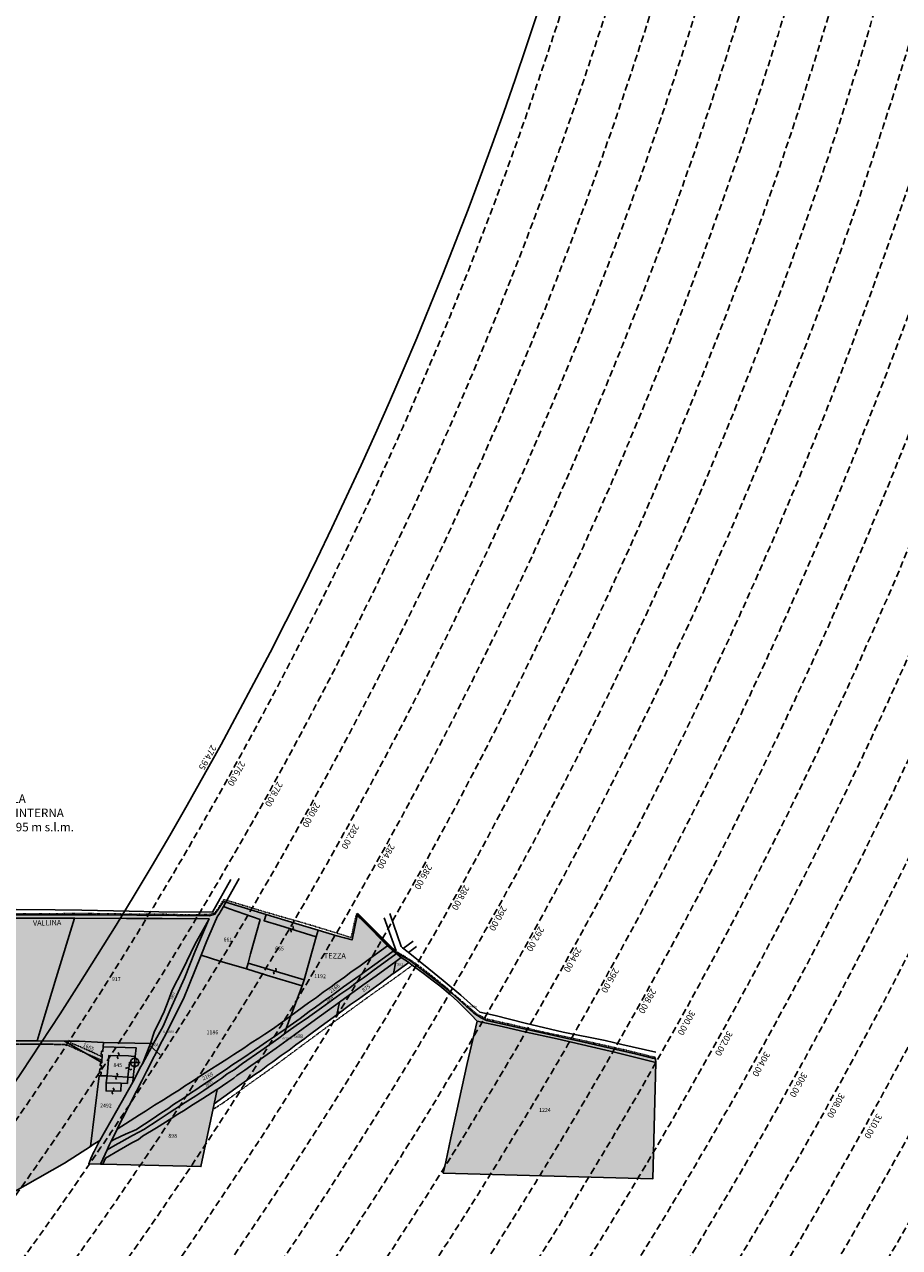
# Model space of a CAD drawing. Extents: x 1538956 to 1571595, y 5042519 to 5072519.
# Drawn here: x 1559861 to 1560681, y 5054644 to 5055790 of the extents above; entities that cross this region are included whole.
import ezdxf

# ---------------------------------------------------------------- set-up
doc = ezdxf.new("R2010")
doc.units = 0
doc.header["$LTSCALE"] = 2
doc.header["$MEASUREMENT"] = 0
doc.header["$PDMODE"] = 2
doc.header["$PDSIZE"] = 5
for name, pattern in [('CONTINUA', [0]), ('FRECCETTA', [1, -1]), ('INTERNA', [0]), ('NASCOSTA2', [4.762499999999999, 3.175, -1.5875]), ('TRATTEGGIATA5', [0.3, 0.15, -0.15]), ('TRATTO-PUNTO', [0.4, 0.15, -0.125, 0, -0.125])]:
    doc.linetypes.add(name, pattern=pattern)
for name, color, linetype in [('base_cat_ACQUE', 92, 'CONTINUA'), ('base_cat_CONFINE', 92, 'CONTINUA'), ('base_cat_FABBRICATI', 92, 'CONTINUA'), ('base_cat_FIDUCIALI', 92, 'CONTINUA'), ('base_cat_LINEEVARIE', 92, 'CONTINUA'), ('base_cat_PARTICELLE', 92, 'CONTINUA'), ('base_cat_ret_fabbricati', 254, 'CONTINUA'), ('base_cat_ret_foglio', 71, 'Continuous'), ('base_cat_SIMBOLI', 92, 'CONTINUA'), ('base_cat_STRADE', 92, 'CONTINUA'), ('base_cat_TESTI', 9, 'CONTINUA'), ('conica', 8, 'Continuous'), ('inviluppo', 255, 'Continuous'), ('orizzontale_i', 8, 'Continuous'), ('testo', 8, 'Continuous')]:
    doc.layers.add(name, color=color, linetype=linetype)
doc.styles.add('PC01', font='ARIAL.TTF')

# ---------------------------------------------------------------- blocks, each defined once
blk = doc.blocks.new('20', base_point=(5, 5))
at = {"layer": 'base_cat_SIMBOLI'}
blk.add_circle((5, 5), 4, dxfattribs=at)
blk.add_point((5, 5), dxfattribs=at)
blk = doc.blocks.new('9', base_point=(5, 5))
at = {"layer": 'base_cat_SIMBOLI'}
for p, q in [((2, 5), (4, 6)), ((4, 6), (6, 4)), ((6, 4), (8, 5))]:
    blk.add_line(p, q, dxfattribs=at)

msp = doc.modelspace()

# ---------------------------------------------------------------- hatches: boundary and pattern name
at = {"layer": 'base_cat_ret_fabbricati'}
h = msp.add_hatch(color=256, dxfattribs=at)
h.paths.add_polyline_path([(1559232.249, 5054738.414), (1559232.318, 5054732.945), (1559239.732, 5054733.011), (1559239.908, 5054738.502)])
h.paths.add_polyline_path([(1559234.471, 5054748.978), (1559244.682, 5054748.88), (1559244.776, 5054753.299), (1559234.626, 5054753.348999999)])
h.paths.add_polyline_path([(1559938.082, 5054797.887), (1559937.982, 5054790.364), (1559951.676, 5054789.994), (1559952.039, 5054797.456999999)])
h.paths.add_polyline_path([(1559958.312, 5054803.202), (1559963.409, 5054802.857), (1559964.69, 5054817.052), (1559959.719, 5054817.014)])
h.paths.add_polyline_path([(1560123.603, 5054894.451), (1560070.966, 5054910.014), (1560069.564, 5054904.633), (1560088.068, 5054898.85), (1560121.62, 5054888.706)])
h.paths.add_polyline_path([(1559933.998, 5054816.815), (1559933.993, 5054816.675), (1559932.751, 5054816.738), (1559932.509, 5054814.041), (1559933.644, 5054814.063999999), (1559933.457, 5054810.926), (1559932.214, 5054810.876), (1559931.859, 5054808.009), (1559933.259, 5054807.978), (1559933.1, 5054804.606000001), (1559938.804, 5054804.536), (1559940.568, 5054823.588), (1559958.928, 5054823.157), (1559961.554, 5054822.75), (1559965.285, 5054822.601), (1559965.959, 5054830.8), (1559935.195, 5054831.725), (1559934.892, 5054827.554), (1559933.652, 5054827.616), (1559933.41, 5054824.403), (1559934.256, 5054824.343)])
h.paths.add_polyline_path([(1559938.082, 5054797.887), (1559952.039, 5054797.456999999), (1559957.907, 5054797.276000001), (1559958.312, 5054803.202), (1559938.804, 5054804.536)])
h.paths.add_polyline_path([(1560087.849, 5054955.774), (1560085.933, 5054949.721), (1560100.724, 5054945.45), (1560134.827, 5054934.834), (1560136.667, 5054940.887), (1560115.764, 5054947.11)])
h.paths.add_polyline_path([(1559679.05, 5054813.321), (1559675.492, 5054819.236), (1559669.35, 5054815.862), (1559673.58, 5054809.069)])
at = {"layer": 'base_cat_ret_foglio'}
msp.add_hatch(color=256, dxfattribs=at).paths.add_polyline_path([(1559921.601, 5054722.1), (1559932.802, 5054721.808), (1559934.807, 5054721.755), (1560026.773, 5054719.356000001), (1560039.097, 5054778.181), (1560063.021, 5054795.43), (1560077.296, 5054805.589), (1560083.064, 5054809.608), (1560089.522, 5054814.463), (1560094.083, 5054817.525), (1560102.018, 5054823.418000001), (1560109.52, 5054828.623), (1560115.807, 5054833.65), (1560124.07, 5054839.353), (1560127.085, 5054841.909), (1560139.248, 5054850.887), (1560154.015, 5054861.734), (1560166.99, 5054871.163), (1560174.478, 5054876.268999999), (1560194.82, 5054891.375), (1560206.969, 5054900.234), (1560207.028, 5054900.275), (1560221.559, 5054910.735), (1560224.608, 5054908.131), (1560235.043, 5054900.679), (1560242.913, 5054894.536), (1560250.604, 5054888.669), (1560260.26, 5054880.822), (1560267.347, 5054874.187), (1560279.811, 5054861.657), (1560285.372, 5054855.665), (1560276.164, 5054815.954), (1560266.148, 5054770.261), (1560260.88, 5054746.51), (1560256.306, 5054724.029), (1560253.776, 5054713.409), (1560450.138, 5054707.996), (1560452.836, 5054817.058999999), (1560452.597, 5054820.499), (1560449.75, 5054821.012), (1560433.573, 5054824.987), (1560382.735, 5054836.58), (1560318.119, 5054851.069), (1560294.324, 5054856.258), (1560289.359, 5054858.895), (1560282.363, 5054863.111), (1560261.645, 5054881.92), (1560250.206, 5054891.181), (1560232.595, 5054904.642), (1560222.121, 5054912.89), (1560210.334, 5054919.594), (1560208.852, 5054920.437), (1560206.29, 5054922.767), (1560198.241, 5054930.384), (1560188.117, 5054940.59), (1560179.974, 5054948.694), (1560173.183, 5054955.296), (1560172.987, 5054954.727), (1560168.381, 5054931.826), (1560154.195, 5054935.566000001), (1560136.667, 5054940.887), (1560115.764, 5054947.11), (1560087.849, 5054955.774), (1560050.076, 5054967.038), (1560047.877, 5054967.922), (1560039.904, 5054956.095), (1560034.918, 5054954.468), (1560004.227, 5054954.808999999), (1559928.858, 5054955.453), (1559863.854, 5054955.203), (1559761.701, 5054955.386), (1559676.207, 5054955.961), (1559632.333, 5054956.818), (1559607.4, 5054957.737), (1559578.71, 5054959.862), (1559540.65, 5054962.841), (1559507.012, 5054961.331999999), (1559437.562, 5054960.486), (1559381.861, 5054961.081), (1559324.403, 5054959.523), (1559261.048, 5054958.802), (1559233.341, 5054958.463), (1559217.071, 5054958.388), (1559217.015, 5054954.933999999), (1559258.521, 5054955.3), (1559292.487, 5054955.88), (1559348.026, 5054957.935), (1559370.566, 5054958.43), (1559398.002, 5054958.179), (1559395.707, 5054853.96), (1559333.66, 5054856.58), (1559295.856, 5054858.18), (1559214.262, 5054861.922), (1559181.802, 5054863.639), (1559180.902, 5054856.891), (1559176.853, 5054740.823), (1559173.355, 5054678.682), (1559293.603, 5054674.83), (1559410.185, 5054671.096), (1559506.852, 5054667.877), (1559626.653, 5054663.887), (1559672.912, 5054661.182), (1559720.017, 5054660.098999999), (1559785.802, 5054658.587), (1559898.977, 5054722.695), (1559923.403, 5054738.232), (1559925.97, 5054740.031), (1559932.101, 5054743.798), (1559931.579, 5054742.863), (1559926.734, 5054733.611), (1559926.569, 5054733.297), (1559923.725, 5054726.886)])

# ---------------------------------------------------------------- linework, layer by layer
at = {"layer": 'base_cat_ACQUE'}
msp.add_lwpolyline([(1560172.987, 5054954.727), (1560179.273, 5054948.695), (1560201.619, 5054926.266), (1560206.94, 5054921.241), (1560209.536, 5054918.641), (1560187.811, 5054902.933), (1560178.931, 5054896.308999999), (1560171.559, 5054891.407), (1560166.105, 5054887.049), (1560156.861, 5054880.574), (1560139.758, 5054868.151000001), (1560130.871, 5054862.071), (1560125.188, 5054857.892), (1560118.039, 5054853.046), (1560106.328, 5054844.768999999), (1560104.913, 5054843.714), (1560099.638, 5054839.78), (1560082.92, 5054827.902), (1560065.711, 5054816.03), (1560057.782, 5054810.202), (1560051.313, 5054806.277), (1560046.304, 5054802.369), (1560042.47, 5054799.622), (1560033.421, 5054793.668000001), (1560029.397, 5054790.779), (1560021.892, 5054785.851), (1560017.117, 5054782.581999999), (1560012.148, 5054779.594), (1559997.01, 5054769.813), (1559986.636, 5054762.875), (1559973.143, 5054754.308), (1559968.695, 5054751.655), (1559962.704, 5054748.557), (1559952.72, 5054742.873), (1559946.327, 5054739.572), (1559938.828, 5054735.173), (1559936.996, 5054730.978), (1559932.802, 5054721.808), (1559934.807, 5054721.755), (1559937.235, 5054727.352), (1559950.15, 5054734.872), (1559962.087, 5054741.607), (1559968.149, 5054744.786), (1559972.131, 5054747.787), (1559985.037, 5054755.581999999), (1559999.536, 5054764.665), (1560005.186, 5054768.618), (1560012.095, 5054772.575), (1560016.996, 5054776.13), (1560028.556, 5054783.151000001), (1560041.718, 5054791.633), (1560041.948, 5054791.789), (1560051.996, 5054798.606000001), (1560057.487, 5054802.3), (1560060.348, 5054804.768), (1560068.01, 5054809.756), (1560073.426, 5054813.848), (1560085.611, 5054822.361), (1560097.289, 5054830.539), (1560114.416, 5054843.032), (1560134.21, 5054857.195), (1560156.712, 5054873.642), (1560178.356, 5054889.312), (1560190.909, 5054898.119), (1560209.405, 5054911.685), (1560214.476, 5054915.405), (1560210.425, 5054918.611), (1560210.334, 5054919.594), (1560208.852, 5054920.437), (1560206.29, 5054922.767), (1560198.241, 5054930.384), (1560188.117, 5054940.59), (1560179.974, 5054948.694), (1560173.183, 5054955.296), (1560172.987, 5054954.727)], close=True, dxfattribs=at)
at = {"layer": 'base_cat_CONFINE'}
msp.add_lwpolyline([(1559785.802, 5054658.587), (1559898.977, 5054722.695), (1559923.403, 5054738.232), (1559925.97, 5054740.031), (1559932.101, 5054743.798), (1559931.579, 5054742.863), (1559926.734, 5054733.611), (1559926.569, 5054733.297), (1559923.725, 5054726.886), (1559921.601, 5054722.1), (1559921.601, 5054722.1), (1559932.802, 5054721.808), (1559934.807, 5054721.755), (1560026.773, 5054719.356000001), (1560039.097, 5054778.181), (1560063.021, 5054795.43), (1560077.296, 5054805.589), (1560083.064, 5054809.608), (1560089.522, 5054814.463), (1560094.083, 5054817.525), (1560102.018, 5054823.418000001), (1560109.52, 5054828.623), (1560115.807, 5054833.65), (1560124.07, 5054839.353), (1560127.085, 5054841.909), (1560139.248, 5054850.887), (1560154.015, 5054861.734), (1560166.99, 5054871.163), (1560174.478, 5054876.268999999), (1560194.82, 5054891.375), (1560206.969, 5054900.234), (1560207.028, 5054900.275), (1560221.559, 5054910.735), (1560224.608, 5054908.131), (1560235.043, 5054900.679), (1560242.913, 5054894.536), (1560250.604, 5054888.669), (1560260.26, 5054880.822), (1560267.347, 5054874.187), (1560279.811, 5054861.657), (1560285.372, 5054855.665), (1560276.164, 5054815.954), (1560266.148, 5054770.261), (1560260.88, 5054746.51), (1560256.306, 5054724.029), (1560253.776, 5054713.409), (1560450.138, 5054707.996), (1560452.836, 5054817.058999999), (1560452.597, 5054820.499), (1560449.75, 5054821.012), (1560433.573, 5054824.987), (1560382.735, 5054836.58), (1560318.119, 5054851.069), (1560294.324, 5054856.258), (1560289.359, 5054858.895), (1560282.363, 5054863.111), (1560261.645, 5054881.92), (1560250.206, 5054891.181), (1560232.595, 5054904.642), (1560222.121, 5054912.89), (1560210.334, 5054919.594), (1560208.852, 5054920.437), (1560206.29, 5054922.767), (1560198.241, 5054930.384), (1560188.117, 5054940.59), (1560179.974, 5054948.694), (1560173.183, 5054955.296), (1560172.987, 5054954.727), (1560168.381, 5054931.826), (1560154.195, 5054935.566000001), (1560136.667, 5054940.887), (1560115.764, 5054947.11), (1560087.849, 5054955.774), (1560050.076, 5054967.038), (1560047.877, 5054967.922), (1560039.904, 5054956.095), (1560034.918, 5054954.468), (1560004.227, 5054954.808999999), (1559928.858, 5054955.453), (1559863.854, 5054955.203), (1559761.701, 5054955.386)], dxfattribs=at)
at = {"layer": 'base_cat_FABBRICATI'}
for points in [[(1560087.849, 5054955.774), (1560085.933, 5054949.721), (1560100.724, 5054945.45), (1560134.827, 5054934.834), (1560136.667, 5054940.887), (1560115.764, 5054947.11), (1560087.849, 5054955.774)], [(1560123.603, 5054894.451), (1560070.966, 5054910.014), (1560069.564, 5054904.633), (1560088.068, 5054898.85), (1560121.62, 5054888.706), (1560123.603, 5054894.451)], [(1559933.998, 5054816.815), (1559933.993, 5054816.675), (1559932.751, 5054816.738), (1559932.509, 5054814.041), (1559933.644, 5054814.063999999), (1559933.457, 5054810.926), (1559932.214, 5054810.876), (1559931.859, 5054808.009), (1559933.259, 5054807.978), (1559933.1, 5054804.606000001), (1559938.804, 5054804.536), (1559940.568, 5054823.588), (1559958.928, 5054823.157), (1559961.554, 5054822.75), (1559965.285, 5054822.601), (1559965.959, 5054830.8), (1559935.195, 5054831.725), (1559934.892, 5054827.554), (1559933.652, 5054827.616), (1559933.41, 5054824.403), (1559934.256, 5054824.343), (1559933.998, 5054816.815)], [(1559958.312, 5054803.202), (1559963.409, 5054802.857), (1559964.69, 5054817.052), (1559959.719, 5054817.014), (1559958.312, 5054803.202)], [(1559938.082, 5054797.887), (1559952.039, 5054797.456999999), (1559957.907, 5054797.276000001), (1559958.312, 5054803.202), (1559938.804, 5054804.536), (1559938.082, 5054797.887)], [(1559938.082, 5054797.887), (1559937.982, 5054790.364), (1559951.676, 5054789.994), (1559952.039, 5054797.456999999), (1559938.082, 5054797.887)]]:
    msp.add_lwpolyline(points, close=True, dxfattribs=at)
at = {"layer": 'base_cat_LINEEVARIE', "linetype": 'INTERNA'}
for points in [[(1560037.497, 5054957.931), (1560054.908, 5054988.478)], [(1560050.076, 5054967.038), (1560062.731, 5054989.273)], [(1559853.557, 5054960.433), (1559890.265, 5054960.047)], [(1559890.265, 5054960.047), (1559915.285, 5054959.725)], [(1559915.285, 5054959.725), (1559959.577, 5054958.711)], [(1559959.577, 5054958.711), (1559987.348, 5054958.176)], [(1559987.348, 5054958.176), (1560037.497, 5054957.931)], [(1560186.187, 5054944.073), (1560173.555, 5054956.791)], [(1560209.596, 5054921.616), (1560198.358, 5054952.359)], [(1560214.279, 5054925.517), (1560203.601, 5054956.515)], [(1560195.232, 5054935.035), (1560186.187, 5054944.073)], [(1560203.601, 5054926.581), (1560195.232, 5054935.035)], [(1560216.312, 5054923.789), (1560225.499, 5054930.558)], [(1560208.315, 5054922.195), (1560203.601, 5054926.581)], [(1560209.57, 5054921.686000001), (1560208.315, 5054922.195)], [(1560215.657, 5054924.286), (1560214.279, 5054925.517)], [(1560220.738, 5054920.424), (1560215.657, 5054924.286)], [(1560240.381, 5054904.718), (1560220.738, 5054920.424)], [(1560221.123, 5054920.117), (1560228.657, 5054925.671)], [(1560253.732, 5054893.711), (1560240.381, 5054904.718)], [(1560270.082, 5054879.981000001), (1560253.732, 5054893.711)], [(1560287.901, 5054864.034), (1560270.082, 5054879.981000001)], [(1560302.313, 5054861.063999999), (1560287.901, 5054864.034)], [(1560330.545, 5054853.655), (1560302.313, 5054861.063999999)], [(1560366.204, 5054845.462), (1560330.545, 5054853.655)], [(1560405.338, 5054837.595), (1560366.204, 5054845.462)], [(1560421.105, 5054833.68), (1560405.338, 5054837.595)], [(1560452.835, 5054826.622), (1560421.105, 5054833.68)], [(1559965.285, 5054822.601), (1559964.69, 5054817.052)]]:
    msp.add_lwpolyline(points, dxfattribs=at)
at = {"layer": 'base_cat_LINEEVARIE', "linetype": 'TRATTO-PUNTO'}
for points in [[(1560048.081, 5054969.655), (1560041.523, 5054959.71)], [(1560050.456, 5054969.025), (1560048.081, 5054969.655)], [(1560088.014, 5054957.676), (1560050.456, 5054969.025)], [(1559922.235, 5054956.472), (1559839.82, 5054956.284)], [(1559951.372, 5054956.103999999), (1559922.235, 5054956.472)], [(1559992.14, 5054955.903), (1559951.372, 5054956.103999999)], [(1560012.023, 5054955.258), (1559992.14, 5054955.903)], [(1560034.194, 5054955.648), (1560012.023, 5054955.258)], [(1560039.542, 5054956.856000001), (1560034.194, 5054955.648)], [(1560041.615, 5054959.848), (1560039.542, 5054956.856000001)], [(1560130.641, 5054945.422), (1560088.014, 5054957.676)], [(1560172.534, 5054956.713), (1560167.469, 5054934.015)], [(1560186.356, 5054943.068), (1560172.534, 5054956.713)], [(1560167.469, 5054934.015), (1560130.641, 5054945.422)], [(1560200.346, 5054929.007), (1560186.356, 5054943.068)], [(1560208.033, 5054921.89), (1560200.346, 5054929.007)], [(1560210.551, 5054920.346), (1560208.033, 5054921.89)], [(1560216.097, 5054917.279), (1560210.551, 5054920.346)], [(1560228.611, 5054909.425), (1560216.097, 5054917.279)], [(1560250.744, 5054892.153), (1560228.611, 5054909.425)], [(1560280.437, 5054866.41), (1560250.744, 5054892.153)], [(1560284.628, 5054862.819), (1560280.437, 5054866.41)], [(1560294.402, 5054857.705), (1560284.628, 5054862.819)], [(1560316.16, 5054852.8), (1560294.402, 5054857.705)], [(1560347.504, 5054845.379), (1560316.16, 5054852.8)], [(1560387.979, 5054836.838), (1560347.504, 5054845.379)], [(1560425.118, 5054828.409), (1560387.979, 5054836.838)], [(1560452.91, 5054821.614), (1560425.118, 5054828.409)]]:
    msp.add_lwpolyline(points, dxfattribs=at)
at = {"layer": 'base_cat_LINEEVARIE', "linetype": 'TRATTEGGIATA5'}
for points in [[(1560205.76, 5054894.183), (1560224.806, 5054907.99)], [(1560185.831, 5054880.057), (1560205.76, 5054894.183)], [(1560152.696, 5054855.945), (1560185.831, 5054880.057)], [(1560135.531, 5054843.329), (1560152.696, 5054855.945)], [(1560093.465, 5054812.09), (1560135.531, 5054843.329)], [(1559880.066, 5054834.021000001), (1559833.66, 5054834.074)], [(1559899.9, 5054833.924), (1559880.066, 5054834.021000001)], [(1559934.07, 5054818.922), (1559899.9, 5054833.924)], [(1559914.01, 5054831.571), (1559903.998, 5054835.592)], [(1559925.668, 5054826.343), (1559914.01, 5054831.571)], [(1559934.186, 5054822.298), (1559925.668, 5054826.343)], [(1560073.376, 5054797.828), (1560093.465, 5054812.09)], [(1560046.878, 5054778.663), (1560073.376, 5054797.828)], [(1560038.194, 5054773.07), (1560046.878, 5054778.663)]]:
    msp.add_lwpolyline(points, dxfattribs=at)
at = {"layer": 'base_cat_PARTICELLE', "linetype": 'FRECCETTA'}
msp.add_line((1559979.643, 5054832.27), (1559988.474, 5054824.21), dxfattribs=at)
at = {"layer": 'base_cat_PARTICELLE'}
for points in [[(1560026.932, 5054917.408), (1560044.612, 5054911.807), (1560069.564, 5054904.633), (1560070.966, 5054910.014), (1560073.242, 5054918.748), (1560082.231, 5054951.074), (1560053.536, 5054961.028), (1560047.821, 5054963.278), (1560043.406, 5054955.637), (1560042.217, 5054953.952), (1560039.082, 5054946.98), (1560032.41, 5054931.017), (1560026.932, 5054917.408)], [(1560050.076, 5054967.038), (1560047.821, 5054963.278), (1560053.536, 5054961.028), (1560082.231, 5054951.074), (1560073.242, 5054918.748), (1560070.966, 5054910.014), (1560069.564, 5054904.633), (1560088.068, 5054898.85), (1560121.62, 5054888.706), (1560123.603, 5054894.451), (1560134.827, 5054934.834), (1560136.667, 5054940.887), (1560115.764, 5054947.11), (1560087.849, 5054955.774), (1560050.076, 5054967.038)], [(1559798.576, 5054952.728999999), (1559792.714, 5054876.315), (1559790.046, 5054840.306), (1559789.988, 5054837.239), (1559839.578, 5054837.126), (1559873.498, 5054837.403), (1559879.063, 5054856.096), (1559891.241, 5054896.282), (1559908.429, 5054952.261), (1559853.526, 5054952.049), (1559798.576, 5054952.728999999)], [(1560033.776, 5054950.255), (1560034.364, 5054951.638), (1559990.52, 5054951.743), (1559956.958, 5054951.837), (1559908.429, 5054952.261), (1559891.241, 5054896.282), (1559879.063, 5054856.096), (1559873.498, 5054837.403), (1559899.017, 5054837.081999999), (1559912.774, 5054836.8), (1559935.452, 5054835.738), (1559979.456, 5054834.754), (1559982.901, 5054845.461), (1559989.502, 5054858.706999999), (1559992.411, 5054864.666999999), (1559996.115, 5054874.498), (1559999.86, 5054884.723), (1560009.344, 5054903.393), (1560021.385, 5054928.147), (1560033.776, 5054950.255)], [(1560136.667, 5054940.887), (1560134.827, 5054934.834), (1560123.603, 5054894.451), (1560121.62, 5054888.706), (1560111.019, 5054860.573), (1560127.602, 5054872.864), (1560134.934, 5054877.876), (1560141.384, 5054882.99), (1560148.666, 5054887.805), (1560153.063, 5054891.441000001), (1560161.33, 5054896.986), (1560167.104, 5054901.528), (1560175.975, 5054907.672), (1560184.688, 5054914.098), (1560201.619, 5054926.266), (1560179.273, 5054948.695), (1560172.987, 5054954.727), (1560168.381, 5054931.826), (1560154.195, 5054935.566000001), (1560136.667, 5054940.887)], [(1559979.456, 5054834.754), (1559982.414, 5054834.687), (1559991.428, 5054850.901000001), (1559998.052, 5054866.428), (1560011.253, 5054896.105), (1560021.466, 5054921.179), (1560028.261, 5054937.278), (1560033.776, 5054950.255), (1560021.385, 5054928.147), (1560009.344, 5054903.393), (1559999.86, 5054884.723), (1559996.115, 5054874.498), (1559992.411, 5054864.666999999), (1559989.502, 5054858.706999999), (1559982.901, 5054845.461), (1559979.456, 5054834.754)], [(1560121.62, 5054888.706), (1560088.068, 5054898.85), (1560069.564, 5054904.633), (1560044.612, 5054911.807), (1560026.932, 5054917.408), (1560015.684, 5054889.706999999), (1560010.467, 5054876.536), (1560002.126, 5054859.989), (1559993.801, 5054843.478), (1559990.439, 5054837.131), (1559975.765, 5054808.421), (1559971.248, 5054799.676), (1559966.525, 5054790.055), (1559959.558, 5054776.518), (1559957.375, 5054772.208000001), (1559949.935, 5054757.853), (1559948.375, 5054754.614), (1559960.618, 5054762.311000001), (1559969.329, 5054767.962), (1559974.803, 5054771.384), (1559983.297, 5054777.034), (1559991.684, 5054781.992), (1560000.453, 5054787.609), (1560006.569, 5054791.467), (1560011.275, 5054794.668000001), (1560019.566, 5054799.877), (1560028.208, 5054805.622), (1560050.91, 5054820.118), (1560057.619, 5054824.502), (1560066.812, 5054830.396000001), (1560073.833, 5054835.346), (1560080.992, 5054839.598999999), (1560086.69, 5054843.435), (1560093.867, 5054848.074), (1560101.521, 5054853.852), (1560111.019, 5054860.573), (1560121.62, 5054888.706)], [(1560104.913, 5054843.714), (1560106.328, 5054844.768999999), (1560118.039, 5054853.046), (1560125.188, 5054857.892), (1560130.871, 5054862.071), (1560139.758, 5054868.151000001), (1560156.861, 5054880.574), (1560166.105, 5054887.049), (1560171.559, 5054891.407), (1560178.931, 5054896.308999999), (1560187.811, 5054902.933), (1560209.536, 5054918.641), (1560206.94, 5054921.241), (1560191.915, 5054910.262), (1560179.514, 5054901.747), (1560176.806, 5054899.506), (1560171.933, 5054896.05), (1560160.204, 5054887.755), (1560150.162, 5054880.404), (1560144.826, 5054876.68), (1560134.144, 5054868.795), (1560128.288, 5054864.755), (1560119.658, 5054858.299), (1560107.353, 5054849.44), (1560106.644, 5054848.96), (1560104.913, 5054843.714)], [(1560206.94, 5054921.241), (1560201.619, 5054926.266), (1560184.688, 5054914.098), (1560175.975, 5054907.672), (1560167.104, 5054901.528), (1560161.33, 5054896.986), (1560153.063, 5054891.441000001), (1560148.666, 5054887.805), (1560141.384, 5054882.99), (1560134.934, 5054877.876), (1560127.602, 5054872.864), (1560111.019, 5054860.573), (1560106.644, 5054848.96), (1560107.353, 5054849.44), (1560119.658, 5054858.299), (1560128.288, 5054864.755), (1560134.144, 5054868.795), (1560144.826, 5054876.68), (1560150.162, 5054880.404), (1560160.204, 5054887.755), (1560171.933, 5054896.05), (1560176.806, 5054899.506), (1560179.514, 5054901.747), (1560191.915, 5054910.262), (1560206.94, 5054921.241)], [(1560156.712, 5054873.642), (1560154.015, 5054861.734), (1560166.99, 5054871.163), (1560174.478, 5054876.268999999), (1560194.82, 5054891.375), (1560206.969, 5054900.234), (1560207.028, 5054900.275), (1560209.405, 5054911.685), (1560190.909, 5054898.119), (1560178.356, 5054889.312), (1560156.712, 5054873.642)], [(1560207.028, 5054900.275), (1560221.559, 5054910.735), (1560221.277, 5054910.975), (1560214.476, 5054915.405), (1560209.405, 5054911.685), (1560207.028, 5054900.275)], [(1560154.015, 5054861.734), (1560156.712, 5054873.642), (1560134.21, 5054857.195), (1560114.416, 5054843.032), (1560097.289, 5054830.539), (1560085.611, 5054822.361), (1560073.426, 5054813.848), (1560068.01, 5054809.756), (1560060.348, 5054804.768), (1560057.487, 5054802.3), (1560051.996, 5054798.606000001), (1560041.948, 5054791.789), (1560039.097, 5054778.181), (1560063.021, 5054795.43), (1560077.296, 5054805.589), (1560083.064, 5054809.608), (1560089.522, 5054814.463), (1560094.083, 5054817.525), (1560102.018, 5054823.418000001), (1560109.52, 5054828.623), (1560115.807, 5054833.65), (1560124.07, 5054839.353), (1560127.085, 5054841.909), (1560139.248, 5054850.887), (1560154.015, 5054861.734)], [(1560111.019, 5054860.573), (1560101.521, 5054853.852), (1560093.867, 5054848.074), (1560086.69, 5054843.435), (1560080.992, 5054839.598999999), (1560073.833, 5054835.346), (1560066.812, 5054830.396000001), (1560057.619, 5054824.502), (1560050.91, 5054820.118), (1560028.208, 5054805.622), (1560019.566, 5054799.877), (1560011.275, 5054794.668000001), (1560006.569, 5054791.467), (1560000.453, 5054787.609), (1559991.684, 5054781.992), (1559983.297, 5054777.034), (1559974.803, 5054771.384), (1559969.329, 5054767.962), (1559960.618, 5054762.311000001), (1559948.375, 5054754.614), (1559944.21, 5054745.971), (1559942.681, 5054743.127), (1559946.058, 5054744.961), (1559956.136, 5054749.862), (1559966.458, 5054754.319), (1559969.569, 5054756.24), (1559973.9, 5054759.305), (1559980.098, 5054763.098), (1559990.286, 5054770.252), (1559995.647, 5054773.459), (1560001.137, 5054777.574), (1560010.042, 5054783.166), (1560017.929, 5054788.782), (1560022.104, 5054791.244), (1560025.164, 5054793.449), (1560032.841, 5054798.852), (1560038.35, 5054802.156), (1560043.488, 5054806.121), (1560050.818, 5054810.74), (1560055.853, 5054814.313), (1560065.891, 5054820.978), (1560077.012, 5054828.617), (1560081.796, 5054831.895), (1560088.291, 5054836.469), (1560094.687, 5054840.555), (1560103.761, 5054847.008), (1560106.644, 5054848.96), (1560111.019, 5054860.573)], [(1560104.913, 5054843.714), (1560106.644, 5054848.96), (1560103.761, 5054847.008), (1560094.687, 5054840.555), (1560088.291, 5054836.469), (1560081.796, 5054831.895), (1560077.012, 5054828.617), (1560065.891, 5054820.978), (1560055.853, 5054814.313), (1560050.818, 5054810.74), (1560043.488, 5054806.121), (1560038.35, 5054802.156), (1560032.841, 5054798.852), (1560025.164, 5054793.449), (1560022.104, 5054791.244), (1560017.929, 5054788.782), (1560010.042, 5054783.166), (1560001.137, 5054777.574), (1559995.647, 5054773.459), (1559990.286, 5054770.252), (1559980.098, 5054763.098), (1559973.9, 5054759.305), (1559969.569, 5054756.24), (1559966.458, 5054754.319), (1559956.136, 5054749.862), (1559946.058, 5054744.961), (1559942.681, 5054743.127), (1559940.66, 5054739.367), (1559938.828, 5054735.173), (1559946.327, 5054739.572), (1559952.72, 5054742.873), (1559962.704, 5054748.557), (1559968.695, 5054751.655), (1559973.143, 5054754.308), (1559986.636, 5054762.875), (1559997.01, 5054769.813), (1560012.148, 5054779.594), (1560017.117, 5054782.581999999), (1560021.892, 5054785.851), (1560029.397, 5054790.779), (1560033.421, 5054793.668000001), (1560042.47, 5054799.622), (1560046.304, 5054802.369), (1560051.313, 5054806.277), (1560057.782, 5054810.202), (1560065.711, 5054816.03), (1560082.92, 5054827.902), (1560099.638, 5054839.78), (1560104.913, 5054843.714)], [(1560452.836, 5054817.058999999), (1560415.551, 5054826.228), (1560383.351, 5054833.698), (1560360.436, 5054839.236), (1560331.335, 5054845.388), (1560308.913, 5054850.84), (1560285.372, 5054855.665), (1560276.164, 5054815.954), (1560266.148, 5054770.261), (1560260.88, 5054746.51), (1560256.306, 5054724.029), (1560253.776, 5054713.409), (1560450.138, 5054707.996), (1560452.836, 5054817.058999999)], [(1559898.977, 5054722.695), (1559923.403, 5054738.232), (1559931.288, 5054804.592), (1559933.1, 5054804.606000001), (1559933.259, 5054807.978), (1559931.859, 5054808.009), (1559932.214, 5054810.876), (1559933.457, 5054810.926), (1559933.644, 5054814.063999999), (1559932.509, 5054814.041), (1559932.751, 5054816.738), (1559933.993, 5054816.675), (1559933.998, 5054816.815), (1559899.017, 5054837.081999999), (1559873.498, 5054837.403), (1559839.578, 5054837.126), (1559789.988, 5054837.239), (1559721.036, 5054838.892), (1559720.92, 5054838.896000001), (1559720.614, 5054760.376), (1559720.08, 5054727.505), (1559720.017, 5054660.098999999), (1559785.802, 5054658.587), (1559898.977, 5054722.695)], [(1559935.195, 5054831.725), (1559935.452, 5054835.738), (1559912.774, 5054836.8), (1559899.017, 5054837.081999999), (1559933.998, 5054816.815), (1559934.256, 5054824.343), (1559933.41, 5054824.403), (1559933.652, 5054827.616), (1559934.892, 5054827.554), (1559935.195, 5054831.725)], [(1559979.456, 5054834.754), (1559935.452, 5054835.738), (1559935.195, 5054831.725), (1559934.892, 5054827.554), (1559933.652, 5054827.616), (1559933.41, 5054824.403), (1559934.256, 5054824.343), (1559933.998, 5054816.815), (1559933.993, 5054816.675), (1559932.751, 5054816.738), (1559932.509, 5054814.041), (1559933.644, 5054814.063999999), (1559933.457, 5054810.926), (1559932.214, 5054810.876), (1559931.859, 5054808.009), (1559933.259, 5054807.978), (1559933.1, 5054804.606000001), (1559938.804, 5054804.536), (1559938.082, 5054797.887), (1559952.039, 5054797.456999999), (1559957.907, 5054797.276000001), (1559958.312, 5054803.202), (1559963.409, 5054802.857), (1559962.846, 5054798.668000001), (1559970.539, 5054813.165), (1559972.005, 5054815.823), (1559979.456, 5054834.754)], [(1559982.414, 5054834.687), (1559979.456, 5054834.754), (1559972.005, 5054815.823), (1559982.414, 5054834.687)], [(1559962.846, 5054798.668000001), (1559963.409, 5054802.857), (1559958.312, 5054803.202), (1559957.907, 5054797.276000001), (1559952.039, 5054797.456999999), (1559938.082, 5054797.887), (1559938.804, 5054804.536), (1559933.1, 5054804.606000001), (1559931.288, 5054804.592), (1559923.403, 5054738.232), (1559925.97, 5054740.031), (1559932.101, 5054743.798), (1559947.844, 5054772.007), (1559962.846, 5054798.668000001)], [(1560026.773, 5054719.356000001), (1560039.097, 5054778.181), (1560041.948, 5054791.789), (1560041.718, 5054791.633), (1560028.556, 5054783.151000001), (1560016.996, 5054776.13), (1560012.095, 5054772.575), (1560005.186, 5054768.618), (1559999.536, 5054764.665), (1559985.037, 5054755.581999999), (1559972.131, 5054747.787), (1559968.149, 5054744.786), (1559962.087, 5054741.607), (1559950.15, 5054734.872), (1559937.235, 5054727.352), (1559934.807, 5054721.755), (1560026.773, 5054719.356000001)]]:
    msp.add_lwpolyline(points, close=True, dxfattribs=at)
at = {"layer": 'base_cat_STRADE'}
msp.add_lwpolyline([(1559853.526, 5054952.049), (1559908.429, 5054952.261), (1559956.958, 5054951.837), (1559990.52, 5054951.743), (1560034.364, 5054951.638), (1560033.776, 5054950.255), (1560028.261, 5054937.278), (1560021.466, 5054921.179), (1560011.253, 5054896.105), (1559998.052, 5054866.428), (1559991.428, 5054850.901000001), (1559982.414, 5054834.687), (1559972.005, 5054815.823), (1559970.539, 5054813.165), (1559962.846, 5054798.668000001), (1559947.844, 5054772.007), (1559932.101, 5054743.798), (1559931.579, 5054742.863), (1559926.734, 5054733.611), (1559926.569, 5054733.297), (1559923.725, 5054726.886), (1559921.601, 5054722.1), (1559932.802, 5054721.808), (1559936.996, 5054730.978), (1559938.828, 5054735.173), (1559940.66, 5054739.367), (1559942.681, 5054743.127), (1559944.21, 5054745.971), (1559948.375, 5054754.614), (1559949.935, 5054757.853), (1559957.375, 5054772.208000001), (1559959.558, 5054776.518), (1559966.525, 5054790.055), (1559971.248, 5054799.676), (1559975.765, 5054808.421), (1559990.439, 5054837.131), (1559993.801, 5054843.478), (1560002.126, 5054859.989), (1560010.467, 5054876.536), (1560015.684, 5054889.706999999), (1560026.932, 5054917.408), (1560032.41, 5054931.017), (1560039.082, 5054946.98), (1560042.217, 5054953.952), (1560043.406, 5054955.637), (1560047.821, 5054963.278), (1560050.076, 5054967.038), (1560047.877, 5054967.922), (1560039.904, 5054956.095), (1560034.918, 5054954.468), (1560004.227, 5054954.808999999), (1559928.858, 5054955.453), (1559863.854, 5054955.203), (1559761.701, 5054955.386)], dxfattribs=at)
msp.add_lwpolyline([(1560210.334, 5054919.594), (1560210.425, 5054918.611), (1560214.476, 5054915.405), (1560221.277, 5054910.975), (1560221.559, 5054910.735), (1560224.608, 5054908.131), (1560235.043, 5054900.679), (1560242.913, 5054894.536), (1560250.604, 5054888.669), (1560260.26, 5054880.822), (1560267.347, 5054874.187), (1560279.811, 5054861.657), (1560285.372, 5054855.665), (1560308.913, 5054850.84), (1560331.335, 5054845.388), (1560360.436, 5054839.236), (1560383.351, 5054833.698), (1560415.551, 5054826.228), (1560452.836, 5054817.058999999), (1560452.597, 5054820.499), (1560449.75, 5054821.012), (1560433.573, 5054824.987), (1560382.735, 5054836.58), (1560318.119, 5054851.069), (1560294.324, 5054856.258), (1560289.359, 5054858.895), (1560282.363, 5054863.111), (1560261.645, 5054881.92), (1560250.206, 5054891.181), (1560232.595, 5054904.642), (1560222.121, 5054912.89), (1560210.334, 5054919.594)], close=True, dxfattribs=at)
at = {"layer": 'conica', "linetype": 'NASCOSTA2', "flags": 128}
for points in [[(1561531.792668587, 5055143.352029879, -0.381612232429294), (1555216.208726809, 5051863.601384849), (1552373.753545513, 5052589.803480566, -1.000000109012978), (1555017.903900267, 5062939.373176984), (1557860.35908856, 5062213.171079482, -0.3813679188054664), (1561829.455482169, 5056310.521034585, -0.3813679188054664)], [(1561453.777961088, 5055163.28354699, -0.3811197228257345), (1555236.01144735, 5051941.111721318), (1552393.556207658, 5052667.313831952, -1.000000596205652), (1554998.101271504, 5062861.862817075), (1557840.556426415, 5062135.660728095, -0.3811197317841981), (1561750.817893256, 5056325.93881778, -0.3811197317841981)], [(1561414.767181322, 5055173.250180838, -0.3808679709014433), (1555245.912763823, 5051979.86690074), (1552403.45753873, 5052706.069007645, -1.000000613602757), (1554988.199917027, 5062823.10764736), (1557830.655095343, 5062096.905552402, -0.3808679791007613), (1561711.80711349, 5056335.905451628, -0.3808679791007613)], [(1561375.751369233, 5055183.218100364, -0.3806122898205794), (1555255.814079199, 5052018.622080442), (1552413.358869803, 5052744.824183338, -1.000000612250141), (1554978.298562696, 5062784.352477609), (1557820.753764271, 5062058.150376709, -0.3806122971867898), (1561672.791301401, 5056345.873371155, -0.3806122971867898)], [(1561336.733573202, 5055193.186526756, -0.3803527676941194), (1555265.71540977, 5052057.377256262), (1552423.260200875, 5052783.579359031, -1.000000517226387), (1554968.397212126, 5062745.597306897), (1557810.852433199, 5062019.395201016, -0.380352775087634), (1561633.77350537, 5056355.841797546, -0.380352775087634)], [(1561297.70986775, 5055203.156462912, -0.3800890934217618), (1555275.6167423, 5052096.132431583), (1552433.161531947, 5052822.334534724, -1.000000565037526), (1554958.495859791, 5062706.842136635), (1557800.951102126, 5061980.640025323, -0.3800891009562798), (1561594.749799918, 5056365.811733702)], [(1561801.265306972, 5054646.524101224, -0.363433095303539), (1555107.293963267, 5051437.294483328), (1552264.838903718, 5052163.49654794, -0.3840776155137412), (1547976.464504541, 5058606.522807597, -0.3836575568611836)], [(1561690.648527327, 5054693.164841357, -0.3632677805041745), (1555136.998062791, 5051553.559983251), (1552294.542896935, 5052279.762075022, -0.3834430095639054), (1548093.376500487, 5058576.653651865, -0.3834430095639054)], [(1561653.776207334, 5054708.71178008, -0.3632111285566034), (1555146.899395794, 5051592.315158451), (1552304.444228008, 5052318.517250715, -0.3832255102580734), (1548132.352782008, 5058566.69583177, -0.3832255102580734)], [(1561570.792874559, 5055133.388097467, -0.3818529353159666), (1555206.307393807, 5051824.84620965), (1552363.852214441, 5052551.048304873, -0.3818529239532752), (1548366.28013332, 5058506.931113619, -0.3818529239532752)]]:
    msp.add_lwpolyline(points, format="xyb", dxfattribs=at)
at = {"layer": 'conica', "color": 255, "linetype": 'NASCOSTA2', "flags": 128}
for points in [[(1561492.78872906, 5055153.316916155, -0.3813679130615112), (1555226.110059811, 5051902.356560049), (1552383.654876585, 5052628.558656259, -1.000000345992119), (1555008.002556242, 5062900.6180046), (1557850.457757488, 5062174.415903789, -0.3813679188054221), (1561789.828661227, 5056315.972186945)], [(1561727.521680802, 5054677.617551202, -0.3633236919076349), (1555127.096646024, 5051514.804829448), (1552284.641565862, 5052241.006899326, -0.3836575568612162), (1548054.40168526, 5058586.611097346)]]:
    msp.add_lwpolyline(points, format="xyb", dxfattribs=at)
at = {"layer": 'conica', "linetype": 'NASCOSTA2', "flags": 128}
for points in [[(1554948.594509876, 5062668.086965755), (1557791.049771054, 5061941.88484963, -1.000000000000028), (1555285.51807286, 5052134.887607407), (1552443.062863019, 5052861.089710417, -1.000000504646082)], [(1554938.693160764, 5062629.33179467), (1557781.148439982, 5061903.129673937, -0.999999914044272), (1555295.419400099, 5052173.642784079), (1552452.964194092, 5052899.84488611, -1.00000048593517)], [(1554928.791811848, 5062590.576623536), (1557771.24710891, 5061864.374498244, -0.9999996398194045), (1555305.320716766, 5052212.397963454), (1552462.865525164, 5052938.600061803, -1.000000482891267)], [(1554918.890465987, 5062551.82145162), (1557761.345777838, 5061825.619322551, -0.9999999999999911), (1555315.222047389, 5052251.153139261), (1552472.766856236, 5052977.355237496, -1.00000040576634)], [(1554899.087758711, 5062474.311111764), (1557741.543115692, 5061748.108971165, -1.000000582202138), (1555335.024705251, 5052328.663491745), (1552492.569518381, 5053054.865588883, -1.000000533301521)], [(1554889.186407794, 5062435.55594114), (1557731.64178462, 5061709.353795472, -1.000000541291419), (1555344.926056773, 5052367.418662215), (1552502.470849453, 5053093.620764576, -1.000000543802541)], [(1554879.285058591, 5062396.800770081), (1557721.740453548, 5061670.598619779, -1.000000473555229), (1555354.827405592, 5052406.173833373), (1552512.372180526, 5053132.375940269, -1.000000501794235)], [(1554869.383709541, 5062358.045598979), (1557711.839122476, 5061631.843444086, -1.000000282346693), (1555364.728746952, 5052444.929006438), (1552522.273511598, 5053171.131115962, -1.000000500097673)], [(1554859.482364161, 5062319.290426942), (1557701.937791404, 5061593.088268393, -1.000000258367247), (1555374.630087338, 5052483.68417975), (1552532.17484267, 5053209.886291655, -1.000000407274714)], [(1554849.581013584, 5062280.535256233), (1557692.036460331, 5061554.3330927, -1.000000316180662), (1555384.531429909, 5052522.439352506), (1552542.076173742, 5053248.641467348, -1.000000543870654)], [(1554839.679663501, 5062241.780085399), (1557682.135129259, 5061515.577917007, -1.000000398222799), (1555394.432775589, 5052561.194524465), (1552551.977504815, 5053287.396643041, -1.000000533585827)], [(1554829.778315604, 5062203.024914004), (1557672.233798187, 5061476.822741314, -1.000000470681538), (1555404.334123995, 5052599.949695729), (1552561.878835887, 5053326.151818734, -1.000000479462623)], [(1554819.876965773, 5062164.269743104), (1557662.332467115, 5061438.067565621, -1.000000387228834), (1555414.235469097, 5052638.704867837), (1552571.780166959, 5053364.906994427, -1.000000531893341)], [(1554800.074227406, 5062086.759411192), (1557642.52980497, 5061360.557214234, -1.000000591180533), (1555434.038093894, 5052716.215228763), (1552591.582829104, 5053442.417345813, -1.000000472175904)], [(1554790.172878917, 5062048.004239948), (1557632.628473898, 5061321.802038541, -1.000000715638233), (1555443.939451745, 5052754.970397617), (1552601.484160176, 5053481.172521506, -1.000000509504718)], [(1554780.271532701, 5062009.249068124), (1557622.727142825, 5061283.046862848, -1.000000718939834), (1555453.840809592, 5052793.725566468), (1552611.385491248, 5053519.927697199, -1.000000453158092)], [(1554770.370184056, 5061970.493896921), (1557612.825811753, 5061244.291687155, -1.00000060294996), (1555463.742162833, 5052832.480736498), (1552621.286822321, 5053558.682872892, -1.00000051851323)], [(1554760.468836866, 5061931.738725347), (1557602.924480681, 5061205.536511462, -1.000000562827231), (1555473.643514411, 5052871.23590695), (1552631.188153393, 5053597.438048585, -1.000000483533795)], [(1554750.567495386, 5061892.983552312), (1557593.023149609, 5061166.781335769, -1.000000498471929), (1555483.5448634, 5052909.991078067), (1552641.089484465, 5053636.193224278, -1.000000338061876)], [(1554740.666156424, 5061854.228378636), (1557583.121818537, 5061128.026160076, -1.000000504440686), (1555493.446212521, 5052948.746249149), (1552650.990815537, 5053674.948399971, -1.00000027473777)], [(1554730.764812774, 5061815.473206156), (1557573.220487464, 5061089.270984383, -1.000000625342669), (1555503.347566205, 5052987.501419066), (1552660.892146609, 5053713.703575664, -1.000000397918734)], [(1554720.863467666, 5061776.718034048), (1557563.319156392, 5061050.51580869, -1.000000548331246), (1555513.248916795, 5053026.256589772), (1552670.793477682, 5053752.458751357, -1.000000437981007)], [(1554701.06077089, 5061699.207691509), (1557543.516494248, 5060973.005457304, -1.000000446861872), (1555533.051615405, 5053103.766931841), (1552690.596139826, 5053829.969102743, -1.00000058092825)], [(1554691.159420471, 5061660.452520761), (1557533.615163176, 5060934.250281611, -1.000000437963788), (1555542.952961848, 5053142.522103607), (1552700.497470898, 5053868.724278436, -1.000000546447706)]]:
    msp.add_lwpolyline(points, format="xyb", close=True, dxfattribs=at)
at = {"layer": 'conica', "color": 255, "linetype": 'NASCOSTA2', "flags": 128}
for points in [[(1554908.989115997, 5062513.066280762), (1557751.444446765, 5061786.864146858, -1.000000306318419), (1555325.123389833, 5052289.908312048), (1552482.668187308, 5053016.110413189, -1.000000514531811)], [(1554809.975616091, 5062125.514572164), (1557652.431136043, 5061399.312389928, -1.000000391140508), (1555424.136814279, 5052677.460039925), (1552581.681498031, 5053403.66217012, -1.000000530589631)], [(1554710.962119278, 5061737.962862778), (1557553.41782532, 5061011.760632997, -1.000000517919754), (1555523.1502661, 5053065.011760808), (1552680.694808754, 5053791.21392705, -1.000000525561608)]]:
    msp.add_lwpolyline(points, format="xyb", close=True, dxfattribs=at)
at = {"layer": 'conica', "linetype": 'NASCOSTA2'}
for centre, radius, start, end in [((1556538.284215929, 5057038.386153419), 5460.99999999266, 255.6684050590263, 339.360586955135), ((1556538.284215929, 5057038.386153419), 5500.999999992746, 255.6684050590256, 339.4066378455062), ((1556538.284215928, 5057038.386153418), 5420.999999992461, 255.668405059027, 339.1693895377599), ((1556538.284215928, 5057038.386153419), 5540.999999993048, 255.6684050590295, 339.4520198875371), ((1556538.284215928, 5057038.386153418), 5580.999999992803, 255.6684050590287, 339.4967475762044), ((1556538.285326018, 5057038.385869805), 5740.999999993885, 255.6683926752411, 335.5486738593961)]:
    msp.add_arc(centre, radius, start, end, dxfattribs=at)
at = {"layer": 'inviluppo'}
msp.add_lwpolyline([(1557528.416964357, 5060913.903814384), (1554685.96188359, 5061640.105884416, 1.000000000000056), (1552705.695669594, 5053889.070745693), (1555548.150749876, 5053162.868675786, 1.000000000000085)], format="xyb", close=True, dxfattribs=at).dxf.unprotected_set("ltscale", 0)

# ---------------------------------------------------------------- block references
at = {"layer": 'base_cat_FIDUCIALI'}
msp.add_blockref('20', (1559964.69, 5054817.052), dxfattribs=at)
at = {"layer": 'base_cat_SIMBOLI'}
for p, rotation in [((1560112.071, 5054942.001), 73.11500001216886), ((1560096.062, 5054902.572), 73.57299999885323), ((1559949.255, 5054823.241), 87.72599999408084), ((1559947.837, 5054803.918000001), 86.06499999777111), ((1559959.12, 5054811.138), 353.9990000251062), ((1559944.444, 5054790.19), 87.61199999452137)]:
    msp.add_blockref('9', p, dxfattribs=dict(at, rotation=rotation))

# ---------------------------------------------------------------- texts
at = {"layer": 'base_cat_ACQUE'}
msp.add_text('ACQUA', height=2, dxfattribs=at).set_placement((1560103.055, 5054838.526000001))
at = {"layer": 'base_cat_FIDUCIALI'}
msp.add_text('1', height=4, dxfattribs=at).set_placement((1559964.69, 5054817.052))
at = {"layer": 'base_cat_PARTICELLE', "color": 9}
for s, height, rotation, p in [('661', 3.6, 359.557999987545, (1560047.913, 5054930.336)), ('665', 3.6, 359.557999987545, (1560096.276, 5054922.037)), ('551', 2.4, 359.557999987545, (1560210.625, 5054907.793000001)), ('917', 3.6, 359.557999987545, (1559943.373, 5054893.385)), ('1192', 3.6, 359.557999987545, (1560132.882, 5054896.043000001)), ('1857', 2.4, 66.01000000034118, (1559999.901, 5054875.462)), ('2166', 3.6, 35.5830000001521, (1560148.4, 5054881.698)), ('875', 3.6, 36.61500001224172, (1560179.231, 5054882.71)), ('2054', 2.4, 36.3859999965222, (1560145.263, 5054873.179)), ('1186', 3.6, 359.557999987545, (1560032.046, 5054843.45)), ('688', 3.6, 359.557999987545, (1560114.127, 5054839.863)), ('1665', 3.6, 335.6060000295086, (1559915.748, 5054832.106000001)), ('1858', 2.4, 359.557999987545, (1559979.643, 5054832.27)), ('845', 3.6, 359.557999987545, (1559944.789, 5054812.75)), ('2165', 3.6, 25.6129999765026, (1560028.976, 5054800.117)), ('2055', 2.4, 33.63499998925167, (1560031.924, 5054794.193)), ('2492', 3.6, 359.557999987545, (1559932.268, 5054774.858)), ('1224', 3.6, 359.557999987545, (1560343.507, 5054770.697)), ('898', 3.6, 359.557999987545, (1559996.249, 5054746.488))]:
    msp.add_text(s, height=height, rotation=rotation, dxfattribs=at).set_placement(p)
at = {"layer": 'base_cat_STRADE'}
for p in [(1560274.897, 5054868.327), (1559991.286, 5054844.865)]:
    msp.add_text('STRADA', height=2, dxfattribs=at).set_placement(p)
at = {"layer": 'base_cat_TESTI'}
for s, rotation, p in [('VALLINA', 1.203000013183026, (1559869.47, 5054945.112)), ('TEZZA', 359.557999987545, (1560141.975, 5054914.478999999))]:
    msp.add_text(s, height=5, rotation=rotation, dxfattribs=at).set_placement(p)
at = {"layer": 'conica', "char_height": 6, "width": 250, "attachment_point": 8, "rotation": 241.01763635643684, "style": 'PC01'}
for s, insert in [('{\\fArial|b0|i0|c238|p34;2}76.00', (1560057.481015347, 5055089.079947615)), ('{\\fArial|b0|i0|c238|p34;2}78.00', (1560092.471812426, 5055069.698316513)), ('{\\fArial|b0|i0|c238|p34;2}80.00', (1560127.462822511, 5055050.316567424)), ('282.00', (1560162.453696293, 5055030.934893835)), ('{\\fArial|b0|i0|c238|p34;2}84.00', (1560197.444734852, 5055011.553128975)), ('{\\fArial|b0|i0|c238|p34;2}86.00', (1560232.435077087, 5054992.171749813)), ('{\\fArial|b0|i0|c238|p34;2}88.00', (1560267.425881243, 5054972.790114789)), ('{\\fArial|b0|i0|c238|p34;2}90.00', (1560302.416823338, 5054953.40840336)), ('{\\fArial|b0|i0|c238|p34;2}92.00', (1560337.407738072, 5054934.026707087)), ('{\\fArial|b0|i0|c238|p34;2}94.00', (1560372.398933342, 5054914.644855426)), ('{\\fArial|b0|i0|c238|p34;2}96.00', (1560407.389692389, 5054895.263245388)), ('{\\fArial|b0|i0|c238|p34;2}98.00', (1560442.379998236, 5054875.881886382)), ('300.00', (1560477.370055297, 5054856.50066518)), ('302.00', (1560512.360806177, 5054837.119059666)), ('304.00', (1560547.351892256, 5054817.737268482)), ('306.00', (1560582.342378672, 5054798.355809459)), ('308.00', (1560617.332823971, 5054778.974373207)), ('310.00', (1560652.323360575, 5054759.592886386))]:
    msp.add_mtext(s, dxfattribs=dict(at, insert=insert))
at = {"layer": 'orizzontale_i', "insert": (1560035.610195115, 5055101.19433783), "char_height": 6, "width": 250, "attachment_point": 2, "rotation": 241.01763635643684, "style": 'PC01'}
msp.add_mtext('{\\fArial|b0|i0|c238|p34;274.}95', dxfattribs=at)
at = {"layer": 'testo', "insert": (1559806.483228907, 5055049.834715903), "char_height": 8, "width": 221.2094414131716, "attachment_point": 5, "style": 'PC01'}
msp.add_mtext('AREA SOGGETTA ALLA\\PSUPERFICIE ORIZZONTALE INTERNA\\PCON ELEVAZIONE PARI A 274.95 m s.l.m.', dxfattribs=at)

doc.saveas('drawing.dxf')
